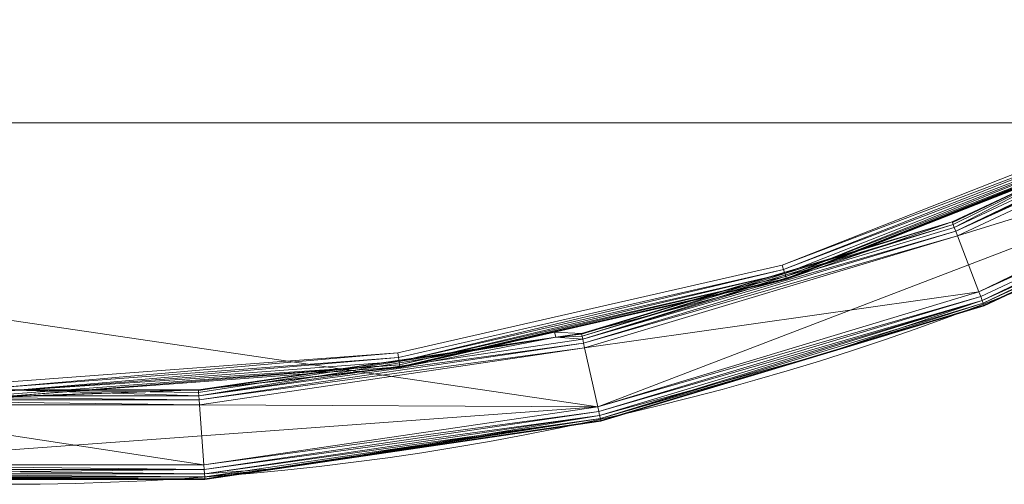
# Model space of a CAD drawing. Units: metres. Extents: x -2.737 to -2.188, y 0.849 to 1.399.
# Drawn here: x -2.461 to -2.362, y 0.849 to 0.896 of the extents above; entities that cross this region are included whole.
import ezdxf

# ---------------------------------------------------------------- set-up
doc = ezdxf.new("R2010")
doc.units = ezdxf.units.M
doc.header["$MEASUREMENT"] = 0
doc.layers.add('Mobilier 2D', color=7, linetype='Continuous')
doc.layers.add('Mobilier 3D', color=7, linetype='Continuous')

# ---------------------------------------------------------------- blocks, each defined once
blk = doc.blocks.new('gamba')
at = {"layer": 'Mobilier 2D', "color": 8, "linetype": 'Continuous', "lineweight": 0}
blk.add_arc((0, 0), 0.274744, 90, 89.99941, dxfattribs=at)
at = {"layer": 'Mobilier 3D', "color": 1, "linetype": 'Continuous', "lineweight": 0}
blk.add_polyline3d([(-0.08, -0.138564, 0.743), (-0.041411, -0.154548, 0.743), (0, -0.16, 0.743), (0.041411, -0.154548, 0.743), (0.08, -0.138564, 0.743), (0.113137, -0.113137, 0.743), (0.138564, -0.08, 0.743), (0.154548, -0.041411, 0.743), (0.245751, -0.09645, 0.743), (0.257886, -0.058861, 0.742932), (0.246233, -0.096639, 0.742932), (0.229079, -0.132259, 0.742932), (0.206808, -0.164924, 0.742932), (0.179918, -0.193905, 0.742932), (0.149008, -0.218555, 0.742932), (0.11477, -0.238322, 0.742932), (0.077968, -0.252766, 0.742932), (0.039424, -0.261563, 0.742932), (0, -0.264518, 0.742932), (-0.039424, -0.261563, 0.742932), (-0.077968, -0.252766, 0.742932), (-0.11477, -0.238322, 0.742932)], dxfattribs=at)
mesh = blk.add_polyface(dxfattribs=at)
corners = [(0.258868, -0.088313, 0.752932), (0.222449, -0.159149, 0.752932), (0.243251, -0.125064, 0.752932), (-0.116096, 0.247656, 0.752932), (-0.039824, 0.270603, 0.752932), (-0.0788, 0.261921, 0.752932), (-0.182523, 0.203708, 0.752932), (-0.273335, -0.009989, 0.752932), (-0.258868, -0.088313, 0.752932), (0.273335, -0.009989, 0.752932), (0.264624, 0.069182, 0.752932), (0.251731, 0.106974, 0.752932), (-0.251731, 0.106974, 0.752932), (0.133864, -0.238521, 0.752932), (-0.133864, -0.238521, 0.752932), (0.059471, -0.266974, 0.752932), (0.097709, -0.25547, 0.752932), (0.167167, -0.216488, 0.752932), (-0.264624, 0.069182, 0.752932), (-0.271877, 0.029915, 0.752932), (0.182523, 0.203708, 0.752932), (-0.097709, -0.25547, 0.752932), (-0.059471, -0.266974, 0.752932), (0.268968, -0.049681, 0.752932), (-0.222449, -0.159149, 0.752932), (-0.243251, -0.125064, 0.752932), (0.039824, 0.270603, 0.752932), (-0.167167, -0.216488, 0.752932), (0.233473, 0.142486, 0.752932), (-0.196906, -0.189842, 0.752932), (-0.233473, 0.142486, 0.752932), (0.271877, 0.029915, 0.752932), (0.196906, -0.189842, 0.752932), (-0.019966, -0.272788, 0.752932), (0.116096, 0.247656, 0.752932), (0.0788, 0.261921, 0.752932), (0, 0.273518, 0.752932), (0.150918, 0.228113, 0.752932), (-0.268968, -0.049681, 0.752932), (0.019966, -0.272788, 0.752932), (0.210239, 0.174962, 0.752932), (-0.150918, 0.228113, 0.752932), (-0.210239, 0.174962, 0.752932)]
mesh.append_faces([[corners[k] for k in face] for face in [(0, 1, 2), (3, 4, 5), (13, 15, 16), (24, 8, 25), (27, 24, 29), (26, 34, 35), (4, 26, 36), (6, 3, 41)]], dxfattribs={"vtx0": -1, "color": 1})
mesh.append_faces([[corners[k] for k in face] for face in [(28, 20, 11), (33, 14, 22)]], dxfattribs={"vtx0": -1, "vtx1": -1, "color": 1})
mesh.append_faces([[corners[k] for k in face] for face in [(6, 7, 8), (6, 12, 7), (13, 14, 15), (0, 17, 1), (0, 20, 13), (3, 26, 4), (6, 8, 14), (27, 8, 24), (33, 15, 14), (0, 9, 20), (3, 20, 34), (6, 14, 20), (3, 34, 26), (6, 20, 3), (9, 11, 20), (13, 20, 14)]], dxfattribs={"vtx0": -1, "vtx1": -1, "vtx2": -1, "color": 1})
mesh.append_faces([[corners[k] for k in face] for face in [(9, 10, 11), (6, 30, 12), (0, 13, 17)]], dxfattribs={"vtx0": -1, "vtx2": -1, "color": 1})
mesh.append_faces([[corners[k] for k in face] for face in [(27, 14, 8), (12, 18, 7)]], dxfattribs={"vtx1": -1, "vtx2": -1, "color": 1})
mesh.append_faces([[corners[k] for k in face] for face in [(18, 19, 7), (14, 21, 22), (0, 23, 9), (9, 31, 10), (17, 32, 1), (20, 37, 34), (7, 38, 8), (33, 39, 15), (28, 40, 20), (6, 42, 30)]], dxfattribs={"vtx2": -1, "color": 1})
mesh = blk.add_polyface(dxfattribs=at)
corners = [(-0.147588, 0.22308, 0.720068), (-0.178496, 0.199213, 0.720068), (-0.182523, 0.203708, 0.720068), (-0.217541, -0.155637, 0.720068), (-0.222449, -0.159149, 0.720068), (-0.24279, -0.124827, 0.72), (-0.150918, 0.228113, 0.720068), (-0.113535, 0.242191, 0.720068), (-0.271877, 0.029915, 0.720068), (-0.258785, 0.067655, 0.720068), (-0.265878, 0.029255, 0.720068), (0.251731, 0.106974, 0.720068), (0.264624, 0.069182, 0.720068), (0.246176, 0.104614, 0.720068), (0, 0.273, 0.72), (0.039824, 0.270603, 0.720068), (0.038946, 0.264632, 0.720068), (0.268968, -0.049681, 0.720068), (0.263542, -0.048679, 0.72), (0.272818, -0.009971, 0.72), (0.258868, -0.088313, 0.720068), (0.253156, -0.086365, 0.720068), (0.267304, -0.009769, 0.720068), (0.265878, 0.029255, 0.720068), (-0.233031, 0.142217, 0.72), (-0.228321, 0.139342, 0.720068), (-0.246176, 0.104614, 0.720068), (-0.095553, -0.249833, 0.720068), (-0.097709, -0.25547, 0.720068), (-0.133611, -0.238069, 0.72), (0.237883, -0.122304, 0.720068), (-0.210239, 0.174962, 0.720068), (0.163478, -0.211711, 0.720068), (0.192561, -0.185653, 0.720068), (0.167167, -0.216488, 0.720068), (0, 0.267482, 0.720068), (-0.0788, 0.261921, 0.720068), (-0.039824, 0.270603, 0.720068), (-0.077061, 0.256141, 0.720068), (0.243251, -0.125064, 0.720068), (-0.233473, 0.142486, 0.720068), (-0.116096, 0.247656, 0.720068), (-0.163478, -0.211711, 0.720068), (-0.130911, -0.233258, 0.720068), (0.217541, -0.155637, 0.720068), (-0.268968, -0.049681, 0.720068), (-0.267304, -0.009769, 0.720068), (-0.263033, -0.048585, 0.720068), (-0.264624, 0.069182, 0.720068), (-0.058159, -0.261083, 0.720068), (0.019966, -0.272788, 0.720068), (0.019525, -0.266769, 0.720068), (0.059471, -0.266974, 0.720068), (0.178496, 0.199213, 0.720068), (0.150918, 0.228113, 0.720068), (0.182523, 0.203708, 0.720068), (-0.251731, 0.106974, 0.720068), (0.271877, 0.029915, 0.720068), (0.263033, -0.048585, 0.720068), (0.077061, 0.256141, 0.720068), (0.0788, 0.261921, 0.720068), (0.130911, -0.233258, 0.720068), (0.133611, -0.238069, 0.72), (-0.2056, 0.171101, 0.720068), (-0.019966, -0.272788, 0.720068), (-0.019525, -0.266769, 0.720068), (0.058159, -0.261083, 0.720068), (0.095553, -0.249833, 0.720068), (0.097709, -0.25547, 0.720068), (0.196906, -0.189842, 0.720068), (0.222449, -0.159149, 0.720068), (-0.243251, -0.125064, 0.720068), (-0.258868, -0.088313, 0.720068), (-0.253156, -0.086365, 0.720068), (-0.038946, 0.264632, 0.720068), (0.133864, -0.238521, 0.720068), (0.147588, 0.22308, 0.720068), (0.116096, 0.247656, 0.720068), (0.209841, 0.174631, 0.72), (-0.059471, -0.266974, 0.720068), (-0.167167, -0.216488, 0.720068), (-0.196906, -0.189842, 0.720068), (-0.192561, -0.185653, 0.720068), (0.258785, 0.067655, 0.720068), (-0.237883, -0.122304, 0.720068), (0.233031, 0.142217, 0.72), (0.228321, 0.139342, 0.720068), (0.113535, 0.242191, 0.720068), (0.233473, 0.142486, 0.720068), (0.2056, 0.171101, 0.720068), (-0.273335, -0.009989, 0.720068), (0.273335, -0.009989, 0.720068), (0, 0.273518, 0.720068), (-0.133864, -0.238521, 0.720068)]
mesh.append_faces([[corners[k] for k in face] for face in [(31, 24, 40), (58, 18, 21)]], dxfattribs={"vtx0": -1, "color": 1})
mesh.append_faces([[corners[k] for k in face] for face in [(0, 6, 7), (20, 18, 17), (30, 39, 44), (9, 48, 26), (50, 51, 52), (24, 26, 56), (57, 23, 12), (69, 44, 70), (54, 76, 77), (70, 44, 39), (41, 7, 6), (74, 14, 35), (3, 5, 84), (84, 5, 73), (66, 52, 51), (61, 62, 67), (45, 73, 72), (46, 90, 10), (77, 87, 60), (36, 38, 41), (8, 10, 90), (27, 29, 43), (56, 26, 48), (59, 60, 87), (42, 80, 82), (60, 16, 15), (89, 78, 86)]], dxfattribs={"vtx0": -1, "vtx1": -1, "color": 1})
mesh.append_faces([[corners[k] for k in face] for face in [(14, 15, 16), (67, 62, 68), (31, 63, 24), (85, 11, 13), (42, 29, 80), (72, 73, 5)]], dxfattribs={"vtx0": -1, "vtx1": -1, "vtx2": -1, "color": 1})
mesh.append_faces([[corners[k] for k in face] for face in [(3, 4, 5), (8, 9, 10), (17, 18, 19), (20, 21, 18), (24, 25, 26), (27, 28, 29), (20, 30, 21), (14, 16, 35), (41, 38, 7), (45, 46, 47), (53, 54, 55), (31, 1, 63), (0, 2, 6), (64, 49, 65), (69, 33, 44), (45, 47, 73), (22, 19, 18), (53, 55, 78), (66, 68, 52), (32, 34, 62), (85, 13, 86), (77, 76, 87), (74, 37, 14), (49, 79, 28), (3, 81, 4), (50, 65, 51)]], dxfattribs={"vtx0": -1, "vtx2": -1, "color": 1})
mesh.append_faces([[corners[k] for k in face] for face in [(71, 72, 5), (75, 68, 62), (91, 17, 19)]], dxfattribs={"vtx1": -1, "color": 1})
mesh.append_faces([[corners[k] for k in face] for face in [(0, 1, 2), (11, 12, 13), (22, 23, 19), (31, 2, 1), (32, 33, 34), (36, 37, 38), (20, 39, 30), (42, 43, 29), (27, 49, 28), (58, 22, 18), (59, 16, 60), (61, 32, 62), (66, 67, 68), (69, 34, 33), (74, 38, 37), (63, 25, 24), (64, 79, 49), (80, 81, 82), (83, 13, 12), (23, 83, 12), (57, 19, 23), (89, 53, 78), (78, 85, 86), (8, 48, 9), (3, 82, 81), (53, 76, 54), (45, 90, 46), (50, 64, 65)]], dxfattribs={"vtx1": -1, "vtx2": -1, "color": 1})
mesh.append_faces([[corners[k] for k in face] for face in [(85, 88, 11), (14, 92, 15), (29, 93, 80)]], dxfattribs={"vtx2": -1, "color": 1})
mesh = blk.add_polyface(dxfattribs=at)
corners = [(0.095119, -0.248699, 0.721), (0.095048, -0.248512, 0.721482), (0.107912, -0.242406, 0.722), (0.095233, -0.248995, 0.720586), (0.095023, -0.248448, 0.722), (0.130472, -0.232476, 0.720586), (0.130316, -0.232199, 0.721), (0.130219, -0.232025, 0.721482), (0.130185, -0.231965, 0.722)]
mesh.append_faces([[corners[k] for k in face] for face in [(5, 2, 6), (3, 2, 5)]], dxfattribs={"vtx0": -1, "vtx1": -1, "color": 1})
mesh.append_faces([[corners[k] for k in face] for face in [(2, 7, 6)]], dxfattribs={"vtx0": -1, "vtx2": -1, "color": 1})
mesh.append_faces([[corners[k] for k in face] for face in [(0, 1, 2), (3, 0, 2)]], dxfattribs={"vtx1": -1, "vtx2": -1, "color": 1})
mesh.append_faces([[corners[k] for k in face] for face in [(1, 4, 2), (2, 8, 7)]], dxfattribs={"vtx2": -1, "color": 1})
mesh = blk.add_polyface(dxfattribs=at)
corners = [(0.095381, -0.249382, 0.720268), (0.130911, -0.233258, 0.720068), (0.095553, -0.249833, 0.720068), (0.130675, -0.232837, 0.720268), (0.130472, -0.232476, 0.720586), (0.095233, -0.248995, 0.720586)]
mesh.append_faces([[corners[k] for k in face] for face in [(0, 1, 2)]], dxfattribs={"vtx0": -1, "color": 1})
mesh.append_faces([[corners[k] for k in face] for face in [(0, 3, 1), (0, 4, 3)]], dxfattribs={"vtx0": -1, "vtx2": -1, "color": 1})
mesh.append_faces([[corners[k] for k in face] for face in [(0, 5, 4)]], dxfattribs={"vtx2": -1, "color": 1})
mesh = blk.add_polyface(dxfattribs=at)
corners = [(0.114979, -0.238757, 0.742732), (0.077968, -0.252766, 0.742932), (0.11477, -0.238322, 0.742932), (0.07811, -0.253227, 0.742732), (0.115159, -0.23913, 0.742414)]
mesh.append_faces([[corners[k] for k in face] for face in [(0, 1, 2)]], dxfattribs={"vtx0": -1, "color": 1})
mesh.append_faces([[corners[k] for k in face] for face in [(0, 3, 1)]], dxfattribs={"vtx0": -1, "vtx2": -1, "color": 1})
mesh.append_faces([[corners[k] for k in face] for face in [(0, 4, 3)]], dxfattribs={"vtx2": -1, "color": 1})
mesh = blk.add_polyface(dxfattribs=at)
corners = [(0.133864, -0.238521, 0.752932), (0.097709, -0.25547, 0.752932), (0.1341, -0.238942, 0.752732), (0.097881, -0.25592, 0.752732), (0.098029, -0.256307, 0.752414), (0.134303, -0.239303, 0.752414)]
mesh.append_faces([[corners[k] for k in face] for face in [(3, 2, 1)]], dxfattribs={"vtx0": -1, "vtx1": -1, "color": 1})
mesh.append_faces([[corners[k] for k in face] for face in [(0, 1, 2), (5, 2, 4)]], dxfattribs={"vtx1": -1, "color": 1})
mesh.append_faces([[corners[k] for k in face] for face in [(3, 4, 2)]], dxfattribs={"vtx1": -1, "vtx2": -1, "color": 1})
mesh = blk.add_polyface(dxfattribs=at)
corners = [(0.097881, -0.25592, 0.720268), (0.097709, -0.25547, 0.720068), (0.1341, -0.238942, 0.720268), (0.133864, -0.238521, 0.720068), (0.098029, -0.256307, 0.720586), (0.134303, -0.239303, 0.720586)]
mesh.append_faces([[corners[k] for k in face] for face in [(4, 2, 5)]], dxfattribs={"vtx0": -1, "color": 1})
mesh.append_faces([[corners[k] for k in face] for face in [(0, 2, 4)]], dxfattribs={"vtx0": -1, "vtx1": -1, "color": 1})
mesh.append_faces([[corners[k] for k in face] for face in [(0, 1, 2)]], dxfattribs={"vtx1": -1, "vtx2": -1, "color": 1})
mesh.append_faces([[corners[k] for k in face] for face in [(1, 3, 2)]], dxfattribs={"vtx2": -1, "color": 1})
mesh = blk.add_polyface(dxfattribs=at)
corners = [(0.115159, -0.23913, 0.742414), (0.115297, -0.239416, 0.742), (0.078326, -0.253926, 0.742), (0.078385, -0.254117, 0.741518), (0.078232, -0.253623, 0.742414), (0.07811, -0.253227, 0.742732), (0.115384, -0.239596, 0.741518)]
mesh.append_faces([[corners[k] for k in face] for face in [(4, 0, 2)]], dxfattribs={"vtx0": -1, "vtx1": -1, "color": 1})
mesh.append_faces([[corners[k] for k in face] for face in [(0, 1, 2), (3, 2, 1)]], dxfattribs={"vtx1": -1, "vtx2": -1, "color": 1})
mesh.append_faces([[corners[k] for k in face] for face in [(4, 5, 0), (1, 6, 3)]], dxfattribs={"vtx2": -1, "color": 1})
mesh = blk.add_polyface(dxfattribs=at)
corners = [(0.078385, -0.254117, 0.741518), (0.115413, -0.239658, 0.741), (0.078405, -0.254182, 0.741), (0.115384, -0.239596, 0.741518), (0.107912, -0.242406, 0.722)]
mesh.append_faces([[corners[k] for k in face] for face in [(0, 1, 2)]], dxfattribs={"vtx0": -1, "vtx1": -1, "color": 1})
mesh.append_faces([[corners[k] for k in face] for face in [(0, 3, 1), (1, 4, 2)]], dxfattribs={"vtx2": -1, "color": 1})
mesh = blk.add_polyface(dxfattribs=at)
corners = [(0.098029, -0.256307, 0.752414), (0.133419, -0.240362, 0.751), (0.134303, -0.239303, 0.752414), (0.13459, -0.239814, 0.751), (0.134557, -0.239754, 0.751518), (0.134459, -0.23958, 0.752), (0.098143, -0.256604, 0.752), (0.098214, -0.256791, 0.751518), (0.098238, -0.256854, 0.751)]
mesh.append_faces([[corners[k] for k in face] for face in [(0, 1, 2), (2, 1, 5)]], dxfattribs={"vtx0": -1, "vtx1": -1, "color": 1})
mesh.append_faces([[corners[k] for k in face] for face in [(1, 4, 5)]], dxfattribs={"vtx0": -1, "vtx2": -1, "color": 1})
mesh.append_faces([[corners[k] for k in face] for face in [(3, 4, 1), (8, 1, 7)]], dxfattribs={"vtx1": -1, "color": 1})
mesh.append_faces([[corners[k] for k in face] for face in [(0, 6, 1), (6, 7, 1)]], dxfattribs={"vtx1": -1, "vtx2": -1, "color": 1})
mesh = blk.add_polyface(dxfattribs=at)
corners = [(0.134557, -0.239754, 0.721482), (0.098143, -0.256604, 0.721), (0.134459, -0.23958, 0.721), (0.134303, -0.239303, 0.720586), (0.098029, -0.256307, 0.720586), (0.098214, -0.256791, 0.721482)]
mesh.append_faces([[corners[k] for k in face] for face in [(3, 1, 4)]], dxfattribs={"vtx0": -1, "color": 1})
mesh.append_faces([[corners[k] for k in face] for face in [(0, 1, 2)]], dxfattribs={"vtx0": -1, "vtx1": -1, "color": 1})
mesh.append_faces([[corners[k] for k in face] for face in [(3, 2, 1)]], dxfattribs={"vtx1": -1, "vtx2": -1, "color": 1})
mesh.append_faces([[corners[k] for k in face] for face in [(0, 5, 1)]], dxfattribs={"vtx2": -1, "color": 1})
mesh = blk.add_polyface(dxfattribs=at)
corners = [(0.133419, -0.240362, 0.751), (0.098238, -0.256854, 0.751), (0.098238, -0.256854, 0.722), (0.13459, -0.239814, 0.722), (0.13459, -0.239814, 0.751), (0.098214, -0.256791, 0.721482), (0.134557, -0.239754, 0.721482)]
mesh.append_faces([[corners[k] for k in face] for face in [(0, 3, 4), (3, 5, 6)]], dxfattribs={"vtx0": -1, "color": 1})
mesh.append_faces([[corners[k] for k in face] for face in [(0, 2, 3)]], dxfattribs={"vtx0": -1, "vtx1": -1, "vtx2": -1, "color": 1})
mesh.append_faces([[corners[k] for k in face] for face in [(3, 2, 5)]], dxfattribs={"vtx0": -1, "vtx2": -1, "color": 1})
mesh.append_faces([[corners[k] for k in face] for face in [(0, 1, 2)]], dxfattribs={"vtx2": -1, "color": 1})
mesh = blk.add_polyface(dxfattribs=at)
corners = [(0.107912, -0.242406, 0.722), (0.095023, -0.248448, 0.722), (0.078405, -0.254182, 0.741)]
mesh.append_faces([[corners[k] for k in face] for face in [(0, 1, 2)]], dxfattribs={"color": 1})
mesh = blk.add_polyface(dxfattribs=at)
corners = [(0.078405, -0.254182, 0.741), (0.095023, -0.248448, 0.722), (0.057836, -0.259636, 0.722)]
mesh.append_faces([[corners[k] for k in face] for face in [(0, 1, 2)]], dxfattribs={"color": 1})
mesh = blk.add_polyface(dxfattribs=at)
corners = [(0.057964, -0.260208, 0.720586), (0.095119, -0.248699, 0.721), (0.095233, -0.248995, 0.720586), (0.095023, -0.248448, 0.722), (0.095048, -0.248512, 0.721482), (0.057895, -0.259898, 0.721), (0.057851, -0.259703, 0.721482), (0.057836, -0.259636, 0.722)]
mesh.append_faces([[corners[k] for k in face] for face in [(0, 1, 2)]], dxfattribs={"vtx0": -1, "color": 1})
mesh.append_faces([[corners[k] for k in face] for face in [(5, 3, 1)]], dxfattribs={"vtx0": -1, "vtx1": -1, "vtx2": -1, "color": 1})
mesh.append_faces([[corners[k] for k in face] for face in [(0, 5, 1), (5, 6, 3)]], dxfattribs={"vtx1": -1, "vtx2": -1, "color": 1})
mesh.append_faces([[corners[k] for k in face] for face in [(3, 4, 1), (6, 7, 3)]], dxfattribs={"vtx2": -1, "color": 1})
mesh = blk.add_polyface(dxfattribs=at)
corners = [(0.057964, -0.260208, 0.720586), (0.095381, -0.249382, 0.720268), (0.058054, -0.260612, 0.720268), (0.095233, -0.248995, 0.720586), (0.095553, -0.249833, 0.720068), (0.058159, -0.261083, 0.720068)]
mesh.append_faces([[corners[k] for k in face] for face in [(0, 1, 2), (4, 2, 1)]], dxfattribs={"vtx0": -1, "vtx1": -1, "color": 1})
mesh.append_faces([[corners[k] for k in face] for face in [(0, 3, 1), (4, 5, 2)]], dxfattribs={"vtx2": -1, "color": 1})
mesh = blk.add_polyface(dxfattribs=at)
corners = [(0.039424, -0.261563, 0.742932), (0.077968, -0.252766, 0.742932), (0.07811, -0.253227, 0.742732), (0.039496, -0.26204, 0.742732)]
mesh.append_faces([[corners[k] for k in face] for face in [(0, 1, 2, 3)]], dxfattribs={"color": 1})
mesh = blk.add_polyface(dxfattribs=at)
corners = [(0.078232, -0.253623, 0.742414), (0.039605, -0.262764, 0.742), (0.039558, -0.26245, 0.742414), (0.078326, -0.253926, 0.742), (0.078385, -0.254117, 0.741518), (0.039635, -0.262962, 0.741518), (0.07811, -0.253227, 0.742732), (0.039496, -0.26204, 0.742732)]
mesh.append_faces([[corners[k] for k in face] for face in [(6, 2, 7)]], dxfattribs={"vtx0": -1, "color": 1})
mesh.append_faces([[corners[k] for k in face] for face in [(3, 1, 0)]], dxfattribs={"vtx0": -1, "vtx1": -1, "color": 1})
mesh.append_faces([[corners[k] for k in face] for face in [(0, 1, 2), (3, 5, 1)]], dxfattribs={"vtx0": -1, "vtx2": -1, "color": 1})
mesh.append_faces([[corners[k] for k in face] for face in [(6, 0, 2)]], dxfattribs={"vtx1": -1, "vtx2": -1, "color": 1})
mesh.append_faces([[corners[k] for k in face] for face in [(3, 4, 5)]], dxfattribs={"vtx2": -1, "color": 1})
mesh = blk.add_polyface(dxfattribs=at)
corners = [(0.055146, -0.259491, 0.741), (0.078385, -0.254117, 0.741518), (0.078405, -0.254182, 0.741), (0.057836, -0.259636, 0.722), (0.039635, -0.262962, 0.741518)]
mesh.append_faces([[corners[k] for k in face] for face in [(0, 2, 3)]], dxfattribs={"vtx0": -1, "color": 1})
mesh.append_faces([[corners[k] for k in face] for face in [(0, 1, 2)]], dxfattribs={"vtx0": -1, "vtx2": -1, "color": 1})
mesh.append_faces([[corners[k] for k in face] for face in [(0, 4, 1)]], dxfattribs={"vtx2": -1, "color": 1})
mesh = blk.add_polyface(dxfattribs=at)
corners = [(0.098029, -0.256307, 0.752414), (0.059576, -0.267445, 0.752732), (0.059666, -0.267849, 0.752414), (0.097881, -0.25592, 0.752732), (0.059471, -0.266974, 0.752932), (0.097709, -0.25547, 0.752932)]
mesh.append_faces([[corners[k] for k in face] for face in [(0, 1, 2)]], dxfattribs={"vtx0": -1, "color": 1})
mesh.append_faces([[corners[k] for k in face] for face in [(1, 3, 4)]], dxfattribs={"vtx0": -1, "vtx1": -1, "color": 1})
mesh.append_faces([[corners[k] for k in face] for face in [(5, 4, 3)]], dxfattribs={"vtx1": -1, "color": 1})
mesh.append_faces([[corners[k] for k in face] for face in [(0, 3, 1)]], dxfattribs={"vtx1": -1, "vtx2": -1, "color": 1})
mesh = blk.add_polyface(dxfattribs=at)
corners = [(0.097881, -0.25592, 0.720268), (0.059576, -0.267445, 0.720268), (0.059471, -0.266974, 0.720068), (0.059666, -0.267849, 0.720586), (0.098029, -0.256307, 0.720586), (0.098143, -0.256604, 0.721), (0.059735, -0.268159, 0.721), (0.097709, -0.25547, 0.720068)]
mesh.append_faces([[corners[k] for k in face] for face in [(0, 1, 2)]], dxfattribs={"vtx0": -1, "vtx2": -1, "color": 1})
mesh.append_faces([[corners[k] for k in face] for face in [(3, 1, 4), (0, 4, 1), (6, 3, 4)]], dxfattribs={"vtx1": -1, "vtx2": -1, "color": 1})
mesh.append_faces([[corners[k] for k in face] for face in [(4, 5, 6), (2, 7, 0)]], dxfattribs={"vtx2": -1, "color": 1})
mesh = blk.add_polyface(dxfattribs=at)
corners = [(0.059735, -0.268159, 0.752), (0.059778, -0.268354, 0.751518), (0.082119, -0.261704, 0.751), (0.059666, -0.267849, 0.752414), (0.059793, -0.268421, 0.751), (0.098214, -0.256791, 0.751518), (0.098143, -0.256604, 0.752), (0.098029, -0.256307, 0.752414), (0.098238, -0.256854, 0.751)]
mesh.append_faces([[corners[k] for k in face] for face in [(0, 2, 3), (7, 2, 6)]], dxfattribs={"vtx0": -1, "vtx1": -1, "color": 1})
mesh.append_faces([[corners[k] for k in face] for face in [(2, 5, 6)]], dxfattribs={"vtx0": -1, "vtx2": -1, "color": 1})
mesh.append_faces([[corners[k] for k in face] for face in [(4, 2, 1), (8, 5, 2)]], dxfattribs={"vtx1": -1, "color": 1})
mesh.append_faces([[corners[k] for k in face] for face in [(0, 1, 2), (7, 3, 2)]], dxfattribs={"vtx1": -1, "vtx2": -1, "color": 1})
mesh = blk.add_polyface(dxfattribs=at)
corners = [(0.059735, -0.268159, 0.721), (0.098143, -0.256604, 0.721), (0.098214, -0.256791, 0.721482), (0.059778, -0.268354, 0.721482)]
mesh.append_faces([[corners[k] for k in face] for face in [(0, 1, 2, 3)]], dxfattribs={"color": 1})
mesh = blk.add_polyface(dxfattribs=at)
corners = [(0.059778, -0.268354, 0.721482), (0.098238, -0.256854, 0.722), (0.059793, -0.268421, 0.722), (0.082119, -0.261704, 0.751), (0.098238, -0.256854, 0.751), (0.059793, -0.268421, 0.751), (0.098214, -0.256791, 0.721482)]
mesh.append_faces([[corners[k] for k in face] for face in [(0, 1, 2)]], dxfattribs={"vtx0": -1, "vtx1": -1, "color": 1})
mesh.append_faces([[corners[k] for k in face] for face in [(3, 2, 1)]], dxfattribs={"vtx0": -1, "vtx1": -1, "vtx2": -1, "color": 1})
mesh.append_faces([[corners[k] for k in face] for face in [(1, 4, 3), (3, 5, 2), (0, 6, 1)]], dxfattribs={"vtx2": -1, "color": 1})
mesh = blk.add_polyface(dxfattribs=at)
corners = [(0.055279, -0.260013, 0.722), (0.057964, -0.260208, 0.720586), (0.01946, -0.265875, 0.720586), (0.019436, -0.265558, 0.721), (0.019422, -0.265358, 0.721482), (0.057895, -0.259898, 0.721), (0.019417, -0.26529, 0.722), (0.057836, -0.259636, 0.722), (0.057851, -0.259703, 0.721482)]
mesh.append_faces([[corners[k] for k in face] for face in [(3, 0, 2)]], dxfattribs={"vtx0": -1, "vtx1": -1, "color": 1})
mesh.append_faces([[corners[k] for k in face] for face in [(0, 1, 2), (0, 5, 1), (0, 8, 5)]], dxfattribs={"vtx0": -1, "vtx2": -1, "color": 1})
mesh.append_faces([[corners[k] for k in face] for face in [(6, 0, 4)]], dxfattribs={"vtx1": -1, "color": 1})
mesh.append_faces([[corners[k] for k in face] for face in [(3, 4, 0)]], dxfattribs={"vtx1": -1, "vtx2": -1, "color": 1})
mesh.append_faces([[corners[k] for k in face] for face in [(0, 7, 8)]], dxfattribs={"vtx2": -1, "color": 1})
mesh = blk.add_polyface(dxfattribs=at)
corners = [(0.039635, -0.262962, 0.741518), (0.055146, -0.259491, 0.741), (0.039645, -0.263029, 0.741), (0.055279, -0.260013, 0.722), (0.057836, -0.259636, 0.722)]
mesh.append_faces([[corners[k] for k in face] for face in [(0, 1, 2)]], dxfattribs={"vtx1": -1, "color": 1})
mesh.append_faces([[corners[k] for k in face] for face in [(3, 2, 1)]], dxfattribs={"vtx1": -1, "vtx2": -1, "color": 1})
mesh.append_faces([[corners[k] for k in face] for face in [(1, 4, 3)]], dxfattribs={"vtx2": -1, "color": 1})
mesh = blk.add_polyface(dxfattribs=at)
corners = [(0.039645, -0.263029, 0.741), (0.055279, -0.260013, 0.722), (0.019417, -0.26529, 0.722)]
mesh.append_faces([[corners[k] for k in face] for face in [(0, 1, 2)]], dxfattribs={"color": 1})
mesh = blk.add_polyface(dxfattribs=at)
corners = [(0.01946, -0.265875, 0.720586), (0.058054, -0.260612, 0.720268), (0.01949, -0.266288, 0.720268), (0.057964, -0.260208, 0.720586), (0.058159, -0.261083, 0.720068), (0.019525, -0.266769, 0.720068)]
mesh.append_faces([[corners[k] for k in face] for face in [(0, 1, 2)]], dxfattribs={"vtx0": -1, "vtx1": -1, "color": 1})
mesh.append_faces([[corners[k] for k in face] for face in [(1, 4, 2)]], dxfattribs={"vtx1": -1, "vtx2": -1, "color": 1})
mesh.append_faces([[corners[k] for k in face] for face in [(0, 3, 1), (4, 5, 2)]], dxfattribs={"vtx2": -1, "color": 1})
mesh = blk.add_polyface(dxfattribs=at)
corners = [(0.039496, -0.26204, 0.742732), (0, -0.265414, 0.742414), (0, -0.265, 0.742732), (0.039424, -0.261563, 0.742932), (0.039558, -0.26245, 0.742414), (0.039605, -0.262764, 0.742), (0, -0.264518, 0.742932)]
mesh.append_faces([[corners[k] for k in face] for face in [(0, 1, 2)]], dxfattribs={"vtx0": -1, "vtx2": -1, "color": 1})
mesh.append_faces([[corners[k] for k in face] for face in [(6, 3, 2)]], dxfattribs={"vtx1": -1, "color": 1})
mesh.append_faces([[corners[k] for k in face] for face in [(3, 0, 2), (0, 4, 1)]], dxfattribs={"vtx1": -1, "vtx2": -1, "color": 1})
mesh.append_faces([[corners[k] for k in face] for face in [(4, 5, 1)]], dxfattribs={"vtx2": -1, "color": 1})
mesh = blk.add_polyface(dxfattribs=at)
corners = [(0, -0.265732, 0.742), (0, -0.265414, 0.742414), (0.039605, -0.262764, 0.742), (0, -0.265932, 0.741518), (0.039635, -0.262962, 0.741518)]
mesh.append_faces([[corners[k] for k in face] for face in [(3, 0, 2)]], dxfattribs={"vtx1": -1, "vtx2": -1, "color": 1})
mesh.append_faces([[corners[k] for k in face] for face in [(0, 1, 2), (2, 4, 3)]], dxfattribs={"vtx2": -1, "color": 1})
mesh = blk.add_polyface(dxfattribs=at)
corners = [(0, -0.265932, 0.741518), (0.039635, -0.262962, 0.741518), (0.019417, -0.26529, 0.722), (0.039645, -0.263029, 0.741), (0, -0.266, 0.741)]
mesh.append_faces([[corners[k] for k in face] for face in [(0, 2, 4)]], dxfattribs={"vtx0": -1, "color": 1})
mesh.append_faces([[corners[k] for k in face] for face in [(0, 1, 2)]], dxfattribs={"vtx1": -1, "vtx2": -1, "color": 1})
mesh.append_faces([[corners[k] for k in face] for face in [(1, 3, 2)]], dxfattribs={"vtx2": -1, "color": 1})
mesh = blk.add_polyface(dxfattribs=at)
corners = [(0.019422, -0.265358, 0.721482), (0.019436, -0.265558, 0.721), (0, -0.26529, 0.722), (-0.01946, -0.265875, 0.720586), (-0.019436, -0.265558, 0.721), (-0.019422, -0.265358, 0.721482), (-0.019417, -0.26529, 0.722), (0.019417, -0.26529, 0.722), (0.01946, -0.265875, 0.720586)]
mesh.append_faces([[corners[k] for k in face] for face in [(8, 2, 1), (3, 2, 8)]], dxfattribs={"vtx0": -1, "vtx1": -1, "color": 1})
mesh.append_faces([[corners[k] for k in face] for face in [(0, 1, 2), (3, 4, 2), (4, 5, 2)]], dxfattribs={"vtx1": -1, "vtx2": -1, "color": 1})
mesh.append_faces([[corners[k] for k in face] for face in [(5, 6, 2), (2, 7, 0)]], dxfattribs={"vtx2": -1, "color": 1})
mesh = blk.add_polyface(dxfattribs=at)
corners = [(0, -0.266, 0.741), (0.019417, -0.26529, 0.722), (0, -0.26529, 0.722), (-0.019417, -0.26529, 0.722)]
mesh.append_faces([[corners[k] for k in face] for face in [(0, 1, 2, 3)]], dxfattribs={"color": 1})
mesh = blk.add_polyface(dxfattribs=at)
corners = [(0.019525, -0.266769, 0.720068), (-0.019525, -0.266769, 0.720068), (-0.01949, -0.266288, 0.720268), (-0.01946, -0.265875, 0.720586), (0.01946, -0.265875, 0.720586), (0.01949, -0.266288, 0.720268)]
mesh.append_faces([[corners[k] for k in face] for face in [(2, 5, 0)]], dxfattribs={"vtx0": -1, "vtx2": -1, "color": 1})
mesh.append_faces([[corners[k] for k in face] for face in [(2, 3, 5)]], dxfattribs={"vtx1": -1, "vtx2": -1, "color": 1})
mesh.append_faces([[corners[k] for k in face] for face in [(0, 1, 2), (3, 4, 5)]], dxfattribs={"vtx2": -1, "color": 1})
mesh = blk.add_polyface(dxfattribs=at)
corners = [(0.019966, -0.272788, 0.752932), (0.059576, -0.267445, 0.752732), (0.059471, -0.266974, 0.752932), (0.020001, -0.273269, 0.752732), (0.059666, -0.267849, 0.752414), (0.020031, -0.273682, 0.752414)]
mesh.append_faces([[corners[k] for k in face] for face in [(0, 1, 2)]], dxfattribs={"vtx0": -1, "color": 1})
mesh.append_faces([[corners[k] for k in face] for face in [(3, 1, 0)]], dxfattribs={"vtx0": -1, "vtx1": -1, "color": 1})
mesh.append_faces([[corners[k] for k in face] for face in [(3, 4, 1)]], dxfattribs={"vtx0": -1, "vtx2": -1, "color": 1})
mesh.append_faces([[corners[k] for k in face] for face in [(3, 5, 4)]], dxfattribs={"vtx2": -1, "color": 1})
mesh = blk.add_polyface(dxfattribs=at)
corners = [(0.059666, -0.267849, 0.720586), (0.020001, -0.273269, 0.720268), (0.059576, -0.267445, 0.720268), (0.020031, -0.273682, 0.720586), (0.019966, -0.272788, 0.720068), (0.059471, -0.266974, 0.720068)]
mesh.append_faces([[corners[k] for k in face] for face in [(0, 1, 2), (4, 2, 1)]], dxfattribs={"vtx0": -1, "vtx1": -1, "color": 1})
mesh.append_faces([[corners[k] for k in face] for face in [(0, 3, 1), (4, 5, 2)]], dxfattribs={"vtx2": -1, "color": 1})
mesh = blk.add_polyface(dxfattribs=at)
corners = [(0.020069, -0.274198, 0.751518), (0.027755, -0.273136, 0.751), (0.020054, -0.273999, 0.752), (0.020031, -0.273682, 0.752414), (0.059666, -0.267849, 0.752414), (0.059735, -0.268159, 0.752), (0.059778, -0.268354, 0.751518), (0.059793, -0.268421, 0.751), (0.020074, -0.274266, 0.751)]
mesh.append_faces([[corners[k] for k in face] for face in [(0, 1, 2), (3, 1, 4)]], dxfattribs={"vtx0": -1, "vtx1": -1, "color": 1})
mesh.append_faces([[corners[k] for k in face] for face in [(1, 5, 4), (1, 6, 5)]], dxfattribs={"vtx0": -1, "vtx2": -1, "color": 1})
mesh.append_faces([[corners[k] for k in face] for face in [(3, 2, 1)]], dxfattribs={"vtx1": -1, "vtx2": -1, "color": 1})
mesh.append_faces([[corners[k] for k in face] for face in [(1, 7, 6), (0, 8, 1)]], dxfattribs={"vtx2": -1, "color": 1})
mesh = blk.add_polyface(dxfattribs=at)
corners = [(0.059735, -0.268159, 0.721), (0.020031, -0.273682, 0.720586), (0.059666, -0.267849, 0.720586), (0.020054, -0.273999, 0.721), (0.020069, -0.274198, 0.721482), (0.059778, -0.268354, 0.721482)]
mesh.append_faces([[corners[k] for k in face] for face in [(0, 1, 2), (4, 0, 5)]], dxfattribs={"vtx0": -1, "color": 1})
mesh.append_faces([[corners[k] for k in face] for face in [(0, 3, 1)]], dxfattribs={"vtx0": -1, "vtx2": -1, "color": 1})
mesh.append_faces([[corners[k] for k in face] for face in [(4, 3, 0)]], dxfattribs={"vtx1": -1, "vtx2": -1, "color": 1})
mesh = blk.add_polyface(dxfattribs=at)
corners = [(0.027755, -0.273136, 0.751), (0.020074, -0.274266, 0.722), (0.059793, -0.268421, 0.722), (0.059778, -0.268354, 0.721482), (0.020069, -0.274198, 0.721482), (0.020074, -0.274266, 0.751), (0.059793, -0.268421, 0.751)]
mesh.append_faces([[corners[k] for k in face] for face in [(3, 1, 4), (0, 2, 6)]], dxfattribs={"vtx0": -1, "color": 1})
mesh.append_faces([[corners[k] for k in face] for face in [(0, 1, 2)]], dxfattribs={"vtx0": -1, "vtx1": -1, "vtx2": -1, "color": 1})
mesh.append_faces([[corners[k] for k in face] for face in [(3, 2, 1)]], dxfattribs={"vtx1": -1, "vtx2": -1, "color": 1})
mesh.append_faces([[corners[k] for k in face] for face in [(0, 5, 1)]], dxfattribs={"vtx2": -1, "color": 1})
mesh = blk.add_polyface(dxfattribs=at)
corners = [(-0.020001, -0.273269, 0.752732), (-0.020031, -0.273682, 0.752414), (0.020001, -0.273269, 0.752732), (0.020031, -0.273682, 0.752414), (-0.019966, -0.272788, 0.752932), (0.019966, -0.272788, 0.752932)]
mesh.append_faces([[corners[k] for k in face] for face in [(0, 2, 4)]], dxfattribs={"vtx0": -1, "vtx1": -1, "color": 1})
mesh.append_faces([[corners[k] for k in face] for face in [(3, 2, 1), (5, 4, 2)]], dxfattribs={"vtx1": -1, "color": 1})
mesh.append_faces([[corners[k] for k in face] for face in [(0, 1, 2)]], dxfattribs={"vtx1": -1, "vtx2": -1, "color": 1})
mesh = blk.add_polyface(dxfattribs=at)
corners = [(-0.020001, -0.273269, 0.720268), (0.020001, -0.273269, 0.720268), (0.020031, -0.273682, 0.720586), (-0.019966, -0.272788, 0.720068), (0.019966, -0.272788, 0.720068), (-0.020031, -0.273682, 0.720586)]
mesh.append_faces([[corners[k] for k in face] for face in [(0, 1, 2)]], dxfattribs={"vtx0": -1, "vtx2": -1, "color": 1})
mesh.append_faces([[corners[k] for k in face] for face in [(0, 3, 1)]], dxfattribs={"vtx1": -1, "vtx2": -1, "color": 1})
mesh.append_faces([[corners[k] for k in face] for face in [(3, 4, 1), (2, 5, 0)]], dxfattribs={"vtx2": -1, "color": 1})
mesh = blk.add_polyface(dxfattribs=at)
corners = [(-0.020054, -0.273999, 0.752), (0.020054, -0.273999, 0.752), (-0.020031, -0.273682, 0.752414), (0.020069, -0.274198, 0.751518), (-0.020069, -0.274198, 0.751518), (-0.020074, -0.274266, 0.751), (0.020031, -0.273682, 0.752414), (0.020074, -0.274266, 0.751)]
mesh.append_faces([[corners[k] for k in face] for face in [(2, 1, 6)]], dxfattribs={"vtx0": -1, "color": 1})
mesh.append_faces([[corners[k] for k in face] for face in [(0, 1, 2), (5, 3, 4)]], dxfattribs={"vtx0": -1, "vtx1": -1, "color": 1})
mesh.append_faces([[corners[k] for k in face] for face in [(7, 3, 5)]], dxfattribs={"vtx1": -1, "color": 1})
mesh.append_faces([[corners[k] for k in face] for face in [(3, 1, 4), (0, 4, 1)]], dxfattribs={"vtx1": -1, "vtx2": -1, "color": 1})
mesh = blk.add_polyface(dxfattribs=at)
corners = [(0.020074, -0.274266, 0.751), (-0.020074, -0.274266, 0.722), (0.020074, -0.274266, 0.722), (-0.020074, -0.274266, 0.751), (0.020069, -0.274198, 0.721482), (-0.020069, -0.274198, 0.721482)]
mesh.append_faces([[corners[k] for k in face] for face in [(0, 1, 2), (2, 1, 4)]], dxfattribs={"vtx0": -1, "vtx1": -1, "color": 1})
mesh.append_faces([[corners[k] for k in face] for face in [(0, 3, 1), (1, 5, 4)]], dxfattribs={"vtx2": -1, "color": 1})
mesh = blk.add_polyface(dxfattribs=at)
corners = [(-0.020054, -0.273999, 0.721), (-0.020031, -0.273682, 0.720586), (0.020054, -0.273999, 0.721), (0.020031, -0.273682, 0.720586), (0.020069, -0.274198, 0.721482), (-0.020069, -0.274198, 0.721482)]
mesh.append_faces([[corners[k] for k in face] for face in [(0, 1, 2), (2, 4, 0)]], dxfattribs={"vtx1": -1, "vtx2": -1, "color": 1})
mesh.append_faces([[corners[k] for k in face] for face in [(1, 3, 2), (4, 5, 0)]], dxfattribs={"vtx2": -1, "color": 1})

msp = doc.modelspace()

# ---------------------------------------------------------------- block references
msp.add_blockref('gamba', (-2.462648, 1.123782))

doc.saveas('drawing.dxf')
